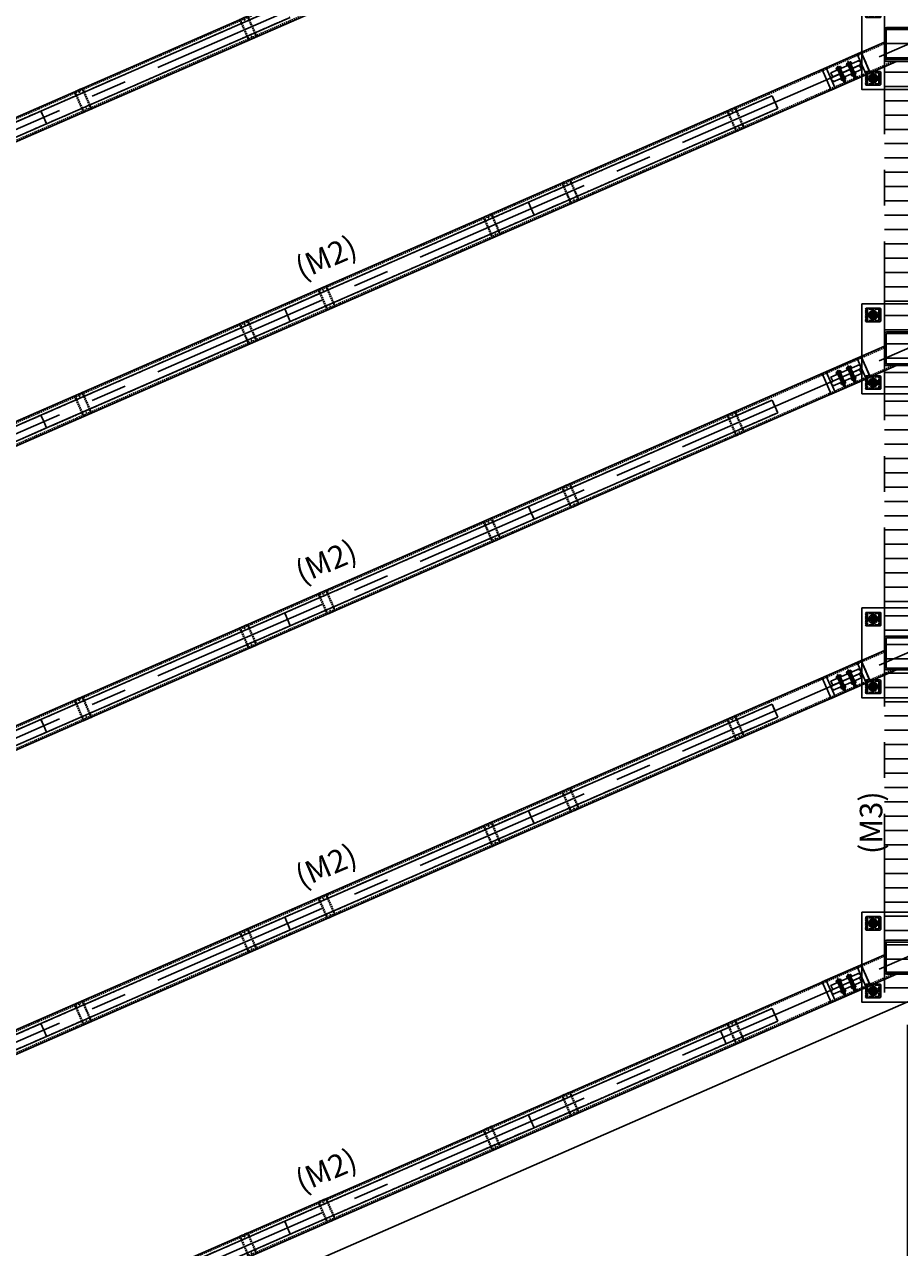
# Model space of a CAD drawing. Units: millimetres. Extents: x 12391 to 117401, y -200171 to -151064.
# Drawn here: x 51385 to 55267, y -186555 to -181127 of the extents above; entities that cross this region are included whole.
import ezdxf
from ezdxf.enums import TextEntityAlignment as Align

# ---------------------------------------------------------------- set-up
doc = ezdxf.new("R2010")
doc.units = ezdxf.units.MM
doc.header["$LTSCALE"] = 25
for name, pattern in [('CENTER', [50.8, 31.75, -6.35, 6.35, -6.35]), ('HIDDEN', [0.375, 0.25, -0.125]), ('HIDDEN2', [0.1875, 0.125, -0.0625]), ('PHANTOM', [2.5, 1.25, -0.25, 0.25, -0.25, 0.25, -0.25])]:
    doc.linetypes.add(name, pattern=pattern)
for name, color, linetype in [('ALUM', 4, 'Continuous'), ('CASTFIX', 1, 'Continuous'), ('CEN', 8, 'CENTER'), ('gms', 6, 'Continuous'), ('HATCH', 8, 'Continuous'), ('HID', 8, 'HIDDEN'), ('PHA', 2, 'PHANTOM'), ('STEEL', 2, 'Continuous'), ('STR', 3, 'Continuous'), ('TEXT', 2, 'Continuous'), ('WELD', 7, 'Continuous'), ('welding', 224, 'Continuous'), ('五金配件', 136, 'Continuous')]:
    doc.layers.add(name, color=color, linetype=linetype)
doc.styles.add('ROMANS', font='ROMANS.shx', dxfattribs={"width": 0.75})
doc.dimstyles.new('KD-DIM-50', dxfattribs={"dimscale": 50, "dimtxt": 2, "dimasz": 2, "dimexe": 1, "dimexo": 2, "dimgap": 1, "dimtad": 1, "dimdec": 1, "dimrnd": 0.5, "dimzin": 9, "dimdsep": 46, "dimtxsty": 'ROMANS', "dimblk": 'OBLIQUE', "dimcen": 0.09, "dimdle": 1, "dimclrd": 8, "dimclre": 8, "dimclrt": 1, "dimazin": 2, "dimtfac": 1, "dimtdec": 1, "dimtix": 1, "dimtmove": 1, "dimatfit": 2, "dimfxl": 1, "dimtfill": 1, "dimtolj": 1, "dimtzin": 0, "dimlwe": 0, "dimarcsym": 0})

# ---------------------------------------------------------------- blocks, each defined once
blk = doc.blocks.new('_OBLIQUE')
at = {"color": 0, "linetype": 'ByBlock'}
blk.add_line((-0.5, -0.5), (0.5, 0.5), dxfattribs=at)
blk = doc.blocks.new('*D2288')
at = {"layer": 'DEFPOINTS', "color": 0, "transparency": 16777216}
for p in [(60850.3, -183041.5, 0), (61389.9, -183041.5), (49750.7, -187890.9, 0)]:
    blk.add_point(p, dxfattribs=at)
at = {"layer": 'gms', "color": 8, "lineweight": -2, "transparency": 16777216}
blk.add_line((61389.9, -187940.9), (61389.9, -182991.5), dxfattribs=at)
at = {"layer": 'gms', "color": 8, "lineweight": 0, "transparency": 16777216}
for p, q in [((60950.3, -183041.5), (61439.9, -183041.5)), ((49850.7, -187890.9), (61439.9, -187890.9))]:
    blk.add_line(p, q, dxfattribs=at)
at = {"layer": 'gms', "color": 8, "lineweight": -2, "transparency": 16777216, "xscale": 100, "yscale": 100, "zscale": 100}
for p, rotation in [((61389.9, -183041.5), 90), ((61389.9, -187890.9), 270)]:
    blk.add_blockref('_OBLIQUE', p, dxfattribs=dict(at, rotation=rotation))
at = {"layer": 'gms', "color": 1, "transparency": 16777216, "insert": (61289.9, -185466.2), "char_height": 100, "attachment_point": 5, "rotation": 90, "style": 'ROMANS', "bg_fill": 3, "box_fill_scale": 1.1, "bg_fill_color": 256, "bg_fill_true_color": 13158600, "bg_fill_transparency": 0}
blk.add_mtext('\\A1;4849.5', dxfattribs=at)
blk = doc.blocks.new('*D2289')
at = {"layer": 'DEFPOINTS', "color": 0, "transparency": 16777216}
for p in [(55300.7, -185466.1, 0), (55300.7, -187092.8), (50000.7, -187356.2, 0)]:
    blk.add_point(p, dxfattribs=at)
at = {"layer": 'gms', "color": 8, "lineweight": 0, "transparency": 16777216}
for p, q in [((55300.7, -185566.1), (55300.7, -187142.8)), ((50000.7, -187256.2), (50000.7, -187042.8))]:
    blk.add_line(p, q, dxfattribs=at)
at = {"layer": 'gms', "color": 8, "lineweight": -2, "transparency": 16777216}
blk.add_line((49950.7, -187092.8), (55350.7, -187092.8), dxfattribs=at)
at = {"layer": 'gms', "color": 8, "lineweight": -2, "transparency": 16777216, "xscale": 100, "yscale": 100, "zscale": 100, "rotation": 180}
blk.add_blockref('_OBLIQUE', (50000.7, -187092.8), dxfattribs=at)
at = {"layer": 'gms', "color": 8, "lineweight": -2, "transparency": 16777216, "xscale": 100, "yscale": 100, "zscale": 100}
blk.add_blockref('_OBLIQUE', (55300.7, -187092.8), dxfattribs=at)
at = {"layer": 'gms', "color": 1, "transparency": 16777216, "insert": (52650.7, -186992.8), "char_height": 100, "attachment_point": 5, "style": 'ROMANS', "bg_fill": 3, "box_fill_scale": 1.1, "bg_fill_color": 256, "bg_fill_true_color": 13158600, "bg_fill_transparency": 0}
blk.add_mtext('\\A1;5300', dxfattribs=at)
blk = doc.blocks.new('*D2290')
at = {"layer": 'DEFPOINTS', "color": 0, "transparency": 16777216}
for p in [(60750.7, -182960.1, 0), (55300.7, -185466.1, 0), (60750.7, -187092.8)]:
    blk.add_point(p, dxfattribs=at)
at = {"layer": 'gms', "color": 8, "lineweight": 0, "transparency": 16777216}
for p, q in [((60750.7, -183060.1), (60750.7, -187142.8)), ((55300.7, -185566.1), (55300.7, -187142.8))]:
    blk.add_line(p, q, dxfattribs=at)
at = {"layer": 'gms', "color": 8, "lineweight": -2, "transparency": 16777216}
blk.add_line((55250.7, -187092.8), (60800.7, -187092.8), dxfattribs=at)
at = {"layer": 'gms', "color": 8, "lineweight": -2, "transparency": 16777216, "xscale": 100, "yscale": 100, "zscale": 100, "rotation": 180}
blk.add_blockref('_OBLIQUE', (55300.7, -187092.8), dxfattribs=at)
at = {"layer": 'gms', "color": 8, "lineweight": -2, "transparency": 16777216, "xscale": 100, "yscale": 100, "zscale": 100}
blk.add_blockref('_OBLIQUE', (60750.7, -187092.8), dxfattribs=at)
at = {"layer": 'gms', "color": 1, "transparency": 16777216, "insert": (58025.7, -186992.8), "char_height": 100, "attachment_point": 5, "style": 'ROMANS', "bg_fill": 3, "box_fill_scale": 1.1, "bg_fill_color": 256, "bg_fill_true_color": 13158600, "bg_fill_transparency": 0}
blk.add_mtext('\\A1;5450', dxfattribs=at)
blk = doc.blocks.new('M16_NUT_PLAN')
at = {"color": 8, "linetype": 'CENTER'}
for p, q in [((-16.9, 0), (16.9, 0)), ((0, -16.9), (0, 16.9))]:
    blk.add_line(p, q, dxfattribs=at)
at = {"color": 0, "linetype": 'ByBlock'}
blk.add_lwpolyline([(0, 13.9), (-12, 6.9), (-12, -6.9), (0, -13.9), (12, -6.9), (12, 6.9)], close=True, dxfattribs=at)
blk.add_circle((0, 0), 12, dxfattribs=at)
at = {"color": 8, "linetype": 'ByBlock'}
blk.add_circle((0, 0), 7, dxfattribs=at)
blk.add_arc((0, 0), 8, 337.3384, 293.4165, dxfattribs=at)
at = {"layer": 'DEFPOINTS', "style": 'ROMANS', "width": 0.8}
blk.add_text('M16', height=1.5, dxfattribs=at).set_placement((0, 0), align=Align.MIDDLE_CENTER)
blk = doc.blocks.new('EB3')
at = {"layer": 'CASTFIX'}
for centre in [(50, -50), (350, -50), (50, -350), (350, -350)]:
    blk.add_circle(centre, 15, dxfattribs=at)
at = {"layer": 'gms', "linetype": 'Continuous'}
for points in [[(400, 0), (400, -400), (0, -400), (0, 0)], [(20, -20), (80, -20), (80, -80), (20, -80)], [(320, -20), (380, -20), (380, -80), (320, -80)], [(20, -320), (80, -320), (80, -380), (20, -380)], [(320, -320), (380, -320), (380, -380), (320, -380)]]:
    blk.add_lwpolyline(points, close=True, dxfattribs=at)
at = {"layer": 'gms', "linetype": 'HIDDEN2'}
for points in [[(75, -25), (25, -25), (25, -75), (75, -75)], [(325, -25), (375, -25), (375, -75), (325, -75)], [(75, -325), (25, -325), (25, -375), (75, -375)], [(325, -325), (375, -325), (375, -375), (325, -375)]]:
    blk.add_lwpolyline(points, close=True, dxfattribs=at)
for centre in [(50, -50), (350, -50), (50, -350), (350, -350)]:
    blk.add_circle(centre, 20, dxfattribs=at)
at = {"layer": 'gms', "linetype": 'HIDDEN'}
for centre in [(50, -50), (350, -50), (50, -350), (350, -350)]:
    blk.add_circle(centre, 8, dxfattribs=at)
at = {"layer": 'welding', "linetype": 'Continuous'}
for points in [[(20, -80, -0.57735), (16.5, -74, 0.267949), (20, -76, -0.57735), (16.5, -70, 0.267949), (20, -72, -0.57735), (16.5, -66, 0.267949), (20, -68, -0.57735), (16.5, -62, 0.267949), (20, -64, -0.57735), (16.5, -58, 0.267949), (20, -60, -0.57735), (16.5, -54, 0.267949), (20, -56, -0.57735), (16.5, -50, 0.267949), (20, -52, -0.57735), (16.5, -46, 0.267949), (20, -48, -0.57735), (16.5, -42, 0.267949), (20, -44, -0.57735), (16.5, -38, 0.267949), (20, -40, -0.57735), (16.5, -34, 0.267949), (20, -36, -0.57735), (16.5, -30, 0.267949), (20, -32, -0.57735), (16.5, -26, 0.267949), (20, -28, -1), (20, -20, -1)], [(80, -20, -0.57735), (83.5, -26, 0.267949), (80, -24, -0.57735), (83.5, -30, 0.267949), (80, -28, -0.57735), (83.5, -34, 0.267949), (80, -32, -0.57735), (83.5, -38, 0.267949), (80, -36, -0.57735), (83.5, -42, 0.267949), (80, -40, -0.57735), (83.5, -46, 0.267949), (80, -44, -0.57735), (83.5, -50, 0.267949), (80, -48, -0.57735), (83.5, -54, 0.267949), (80, -52, -0.57735), (83.5, -58, 0.267949), (80, -56, -0.57735), (83.5, -62, 0.267949), (80, -60, -0.57735), (83.5, -66, 0.267949), (80, -64, -0.57735), (83.5, -70, 0.267949), (80, -68, -0.57735), (83.5, -74, 0.267949), (80, -72, -1), (80, -80, -1)], [(320, -80, -0.57735), (316.5, -74, 0.267949), (320, -76, -0.57735), (316.5, -70, 0.267949), (320, -72, -0.57735), (316.5, -66, 0.267949), (320, -68, -0.57735), (316.5, -62, 0.267949), (320, -64, -0.57735), (316.5, -58, 0.267949), (320, -60, -0.57735), (316.5, -54, 0.267949), (320, -56, -0.57735), (316.5, -50, 0.267949), (320, -52, -0.57735), (316.5, -46, 0.267949), (320, -48, -0.57735), (316.5, -42, 0.267949), (320, -44, -0.57735), (316.5, -38, 0.267949), (320, -40, -0.57735), (316.5, -34, 0.267949), (320, -36, -0.57735), (316.5, -30, 0.267949), (320, -32, -0.57735), (316.5, -26, 0.267949), (320, -28, -1), (320, -20, -1)], [(380, -20, -0.57735), (383.5, -26, 0.267949), (380, -24, -0.57735), (383.5, -30, 0.267949), (380, -28, -0.57735), (383.5, -34, 0.267949), (380, -32, -0.57735), (383.5, -38, 0.267949), (380, -36, -0.57735), (383.5, -42, 0.267949), (380, -40, -0.57735), (383.5, -46, 0.267949), (380, -44, -0.57735), (383.5, -50, 0.267949), (380, -48, -0.57735), (383.5, -54, 0.267949), (380, -52, -0.57735), (383.5, -58, 0.267949), (380, -56, -0.57735), (383.5, -62, 0.267949), (380, -60, -0.57735), (383.5, -66, 0.267949), (380, -64, -0.57735), (383.5, -70, 0.267949), (380, -68, -0.57735), (383.5, -74, 0.267949), (380, -72, -1), (380, -80, -1)], [(20, -380, -0.57735), (16.5, -374, 0.267949), (20, -376, -0.57735), (16.5, -370, 0.267949), (20, -372, -0.57735), (16.5, -366, 0.267949), (20, -368, -0.57735), (16.5, -362, 0.267949), (20, -364, -0.57735), (16.5, -358, 0.267949), (20, -360, -0.57735), (16.5, -354, 0.267949), (20, -356, -0.57735), (16.5, -350, 0.267949), (20, -352, -0.57735), (16.5, -346, 0.267949), (20, -348, -0.57735), (16.5, -342, 0.267949), (20, -344, -0.57735), (16.5, -338, 0.267949), (20, -340, -0.57735), (16.5, -334, 0.267949), (20, -336, -0.57735), (16.5, -330, 0.267949), (20, -332, -0.57735), (16.5, -326, 0.267949), (20, -328, -1), (20, -320, -1)], [(80, -320, -0.57735), (83.5, -326, 0.267949), (80, -324, -0.57735), (83.5, -330, 0.267949), (80, -328, -0.57735), (83.5, -334, 0.267949), (80, -332, -0.57735), (83.5, -338, 0.267949), (80, -336, -0.57735), (83.5, -342, 0.267949), (80, -340, -0.57735), (83.5, -346, 0.267949), (80, -344, -0.57735), (83.5, -350, 0.267949), (80, -348, -0.57735), (83.5, -354, 0.267949), (80, -352, -0.57735), (83.5, -358, 0.267949), (80, -356, -0.57735), (83.5, -362, 0.267949), (80, -360, -0.57735), (83.5, -366, 0.267949), (80, -364, -0.57735), (83.5, -370, 0.267949), (80, -368, -0.57735), (83.5, -374, 0.267949), (80, -372, -1), (80, -380, -1)], [(320, -380, -0.57735), (316.5, -374, 0.267949), (320, -376, -0.57735), (316.5, -370, 0.267949), (320, -372, -0.57735), (316.5, -366, 0.267949), (320, -368, -0.57735), (316.5, -362, 0.267949), (320, -364, -0.57735), (316.5, -358, 0.267949), (320, -360, -0.57735), (316.5, -354, 0.267949), (320, -356, -0.57735), (316.5, -350, 0.267949), (320, -352, -0.57735), (316.5, -346, 0.267949), (320, -348, -0.57735), (316.5, -342, 0.267949), (320, -344, -0.57735), (316.5, -338, 0.267949), (320, -340, -0.57735), (316.5, -334, 0.267949), (320, -336, -0.57735), (316.5, -330, 0.267949), (320, -332, -0.57735), (316.5, -326, 0.267949), (320, -328, -1), (320, -320, -1)], [(380, -320, -0.57735), (383.5, -326, 0.267949), (380, -324, -0.57735), (383.5, -330, 0.267949), (380, -328, -0.57735), (383.5, -334, 0.267949), (380, -332, -0.57735), (383.5, -338, 0.267949), (380, -336, -0.57735), (383.5, -342, 0.267949), (380, -340, -0.57735), (383.5, -346, 0.267949), (380, -344, -0.57735), (383.5, -350, 0.267949), (380, -348, -0.57735), (383.5, -354, 0.267949), (380, -352, -0.57735), (383.5, -358, 0.267949), (380, -356, -0.57735), (383.5, -362, 0.267949), (380, -360, -0.57735), (383.5, -366, 0.267949), (380, -364, -0.57735), (383.5, -370, 0.267949), (380, -368, -0.57735), (383.5, -374, 0.267949), (380, -372, -1), (380, -380, -1)]]:
    blk.add_lwpolyline(points, format="xyb", dxfattribs=at)
at = {"layer": 'CASTFIX'}
for p in [(50, -50), (350, -50), (50, -350), (350, -350)]:
    blk.add_blockref('M16_NUT_PLAN', p, dxfattribs=at)
blk = doc.blocks.new('DZ')
for p, q in [((-31, 590), (-31, -590)), ((31, 590), (31, -590))]:
    blk.add_line(p, q)
at = {"layer": 'HID'}
for p, q in [((-50, 420), (50, 420)), ((-50, 420), (-50, 380)), ((-50, 417), (50, 417)), ((-50, 383), (50, 383)), ((-50, 380), (50, 380)), ((50, 380), (50, 420)), ((-50, -380), (50, -380)), ((-50, -380), (-50, -420)), ((-50, -383), (50, -383)), ((-50, -417), (50, -417)), ((-50, -420), (50, -420)), ((50, -420), (50, -380))]:
    blk.add_line(p, q, dxfattribs=at)
for centre in [(-40, 400), (40, 400), (-40, -400), (40, -400)]:
    blk.add_circle(centre, 1.5, dxfattribs=at)
at = {"layer": 'PHA'}
blk.add_lwpolyline([(-31, 590), (31, 590), (31, -590), (-31, -590)], close=True, dxfattribs=at)
blk = doc.blocks.new('235')
at = {"layer": 'WELD', "lineweight": 9}
h = blk.add_hatch(color=256, dxfattribs=at)
h.dxf.hatch_style = 1
h.paths.add_polyline_path([(15996.2, 64607), (15986.2, 64615), (15996.2, 64615)])
h = blk.add_hatch(color=256, dxfattribs=at)
h.dxf.hatch_style = 1
h.paths.add_polyline_path([(16186.2, 64607), (16196.2, 64615), (16186.2, 64615)])
h = blk.add_hatch(color=256, dxfattribs=at)
h.dxf.hatch_style = 1
h.paths.add_polyline_path([(16016.2, 64565), (16016.2, 64575), (16025.7, 64565)])
h.paths.add_polyline_path([(16016.2, 64575), (16016.2, 64585.1), (16025.9, 64584.9)])
h = blk.add_hatch(color=256, dxfattribs=at)
h.dxf.hatch_style = 1
h.paths.add_polyline_path([(16166.2, 64545), (16166.2, 64555), (16156.6, 64545)])
h.paths.add_polyline_path([(16166.2, 64555), (16166.2, 64565.1), (16156.4, 64564.9)])
h = blk.add_hatch(color=256, dxfattribs=at)
h.dxf.hatch_style = 1
h.paths.add_polyline_path([(15996.2, 64523), (15986.2, 64515), (15996.2, 64515)])
h = blk.add_hatch(color=256, dxfattribs=at)
h.dxf.hatch_style = 1
h.paths.add_polyline_path([(16186.2, 64523), (16196.2, 64515), (16186.2, 64515)])
for p, q in [((15996.2, 64607, 0), (15986.2, 64615, 0)), ((16186.2, 64607, 0), (16196.2, 64615, 0)), ((16186.2, 64523, 0), (16196.2, 64515, 0))]:
    blk.add_line(p, q)
at = {"elevation": 0}
for points in [[(16016.2, 64565), (16156.2, 64565), (16156.2, 64585), (16016.2, 64585)], [(16026.2, 64565), (16166.2, 64565), (16166.2, 64545), (16026.2, 64545)]]:
    blk.add_lwpolyline(points, close=True, dxfattribs=at)
at = {"layer": 'ALUM'}
for p, q in [((16011.2, 64615, 0), (16171.2, 64615, 0)), ((16011.2, 64614, 0), (16171.2, 64614, 0)), ((16011.1, 64516, 0), (16171.1, 64516, 0)), ((16011.2, 64515, 0), (16171.2, 64515, 0))]:
    blk.add_line(p, q, dxfattribs=at)
at = {"layer": 'CEN', "ltscale": 0.5}
for p, q in [((16066.2, 64527.7, 0), (16066.2, 64613.9, 0)), ((16116.2, 64527.7, 0), (16116.2, 64613.9, 0))]:
    blk.add_line(p, q, dxfattribs=at)
at = {"layer": 'STEEL', "elevation": 0}
for points in [[(16011.2, 64515), (16011.2, 64516), (16016.2, 64516), (16016.2, 64614), (16011.2, 64614), (16011.2, 64615), (15996.2, 64615), (15996.2, 64515)], [(16171.2, 64515), (16171.2, 64516), (16166.2, 64516), (16166.2, 64614), (16171.2, 64614), (16171.2, 64615), (16186.2, 64615), (16186.2, 64515)]]:
    blk.add_lwpolyline(points, close=True, dxfattribs=at)
at = {"layer": 'WELD', "lineweight": 9}
for p, q in [((15986.2, 64615, 0), (15996.2, 64607, 0)), ((16196.2, 64615, 0), (16186.2, 64607, 0)), ((16016.2, 64575, 0), (16026, 64585, 0)), ((16016.2, 64575, 0), (16025.8, 64564.9, 0)), ((16166.2, 64555, 0), (16156.3, 64565, 0)), ((16166.2, 64555, 0), (16156.5, 64544.9, 0)), ((15986.2, 64515, 0), (15996.2, 64523, 0)), ((16196.2, 64515, 0), (16186.2, 64523, 0))]:
    blk.add_line(p, q, dxfattribs=at)
at = {"layer": '五金配件'}
for p, q in [((16056.2, 64594.1, 0), (16057.5, 64594.9, 0)), ((16056.2, 64594.1, 0), (16056.2, 64586.6, 0)), ((16057.5, 64594.9, 0), (16074.8, 64594.9, 0)), ((16060.9, 64607.1, 0), (16062, 64608.1, 0)), ((16060.9, 64607.1, 0), (16066.2, 64607.1, 0)), ((16060.9, 64607.1, 0), (16061.9, 64606.5, 0)), ((16061.9, 64606.3, 0), (16060.9, 64605.7, 0)), ((16060.9, 64605.7, 0), (16060.9, 64605.5, 0)), ((16060.9, 64605.5, 0), (16061.9, 64605, 0)), ((16061.9, 64604.7, 0), (16060.9, 64604.1, 0)), ((16060.9, 64604.1, 0), (16060.9, 64604, 0)), ((16060.9, 64604, 0), (16061.9, 64603.4, 0)), ((16061.9, 64603.1, 0), (16060.9, 64602.6, 0)), ((16060.9, 64602.6, 0), (16060.9, 64602.4, 0)), ((16060.9, 64602.4, 0), (16061.9, 64601.8, 0)), ((16061.9, 64601.6, 0), (16060.9, 64601, 0)), ((16060.9, 64601, 0), (16060.9, 64600.8, 0)), ((16060.9, 64600.8, 0), (16061.9, 64600.3, 0)), ((16061.9, 64600, 0), (16060.9, 64599.4, 0)), ((16060.9, 64599.4, 0), (16060.9, 64599.3, 0)), ((16060.9, 64599.3, 0), (16061.9, 64598.7, 0)), ((16061.9, 64598.4, 0), (16060.9, 64597.9, 0)), ((16060.9, 64597.9, 0), (16060.9, 64597.7, 0)), ((16060.9, 64597.7, 0), (16061.9, 64597.1, 0)), ((16061.9, 64596.9, 0), (16060.9, 64596.3, 0)), ((16060.9, 64596.3, 0), (16060.9, 64596.1, 0)), ((16060.9, 64596.1, 0), (16061.9, 64595.6, 0)), ((16061.9, 64595.3, 0), (16061.2, 64594.9, 0)), ((16061.2, 64594.1, 0), (16061.2, 64586.6, 0)), ((16062, 64608.1, 0), (16070.3, 64608.1, 0)), ((16062, 64606.4, 0), (16070.3, 64607.2, 0)), ((16062, 64604.8, 0), (16070.3, 64605.6, 0)), ((16062, 64603.3, 0), (16070.3, 64604, 0)), ((16062, 64601.7, 0), (16070.3, 64602.5, 0)), ((16062, 64600.1, 0), (16070.3, 64600.9, 0)), ((16062, 64598.6, 0), (16070.3, 64599.4, 0)), ((16062, 64597, 0), (16070.3, 64597.8, 0)), ((16062, 64595.5, 0), (16070.3, 64596.2, 0)), ((16067.7, 64606.2, 0), (16068.6, 64604.7, 0)), ((16068.9, 64606.2, 0), (16069.8, 64604.7, 0)), ((16070.9, 64607.6, 0), (16070.3, 64608.1, 0)), ((16070.9, 64607.6, 0), (16070.4, 64607.3, 0)), ((16070.4, 64607, 0), (16071.4, 64606.5, 0)), ((16071.4, 64606.3, 0), (16070.4, 64605.7, 0)), ((16070.4, 64605.5, 0), (16071.4, 64604.9, 0)), ((16071.4, 64604.7, 0), (16070.4, 64604.2, 0)), ((16070.4, 64603.9, 0), (16071.4, 64603.4, 0)), ((16071.4, 64603.2, 0), (16070.4, 64602.6, 0)), ((16070.4, 64602.3, 0), (16071.4, 64601.8, 0)), ((16071.4, 64601.6, 0), (16070.4, 64601.1, 0)), ((16070.4, 64600.8, 0), (16071.4, 64600.2, 0)), ((16071.4, 64600, 0), (16070.4, 64599.5, 0)), ((16070.4, 64599.2, 0), (16071.4, 64598.7, 0)), ((16071.4, 64598.5, 0), (16070.4, 64597.9, 0)), ((16070.4, 64597.7, 0), (16071.4, 64597.1, 0)), ((16071.4, 64596.9, 0), (16070.4, 64596.4, 0)), ((16070.4, 64596.1, 0), (16071.4, 64595.5, 0)), ((16071.2, 64594.1, 0), (16071.2, 64586.6, 0)), ((16071.4, 64606.5, 0), (16071.4, 64606.3, 0)), ((16071.4, 64604.9, 0), (16071.4, 64604.7, 0)), ((16071.4, 64603.4, 0), (16071.4, 64603.2, 0)), ((16071.4, 64601.8, 0), (16071.4, 64601.6, 0)), ((16071.4, 64600.2, 0), (16071.4, 64600, 0)), ((16071.4, 64598.7, 0), (16071.4, 64598.5, 0)), ((16071.4, 64597.1, 0), (16071.4, 64596.9, 0)), ((16071.4, 64595.5, 0), (16071.4, 64595.4, 0)), ((16076.2, 64594.1, 0), (16074.8, 64594.9, 0)), ((16076.2, 64594.1, 0), (16076.2, 64586.6, 0)), ((16106.2, 64594.1, 0), (16107.5, 64594.9, 0)), ((16106.2, 64594.1, 0), (16106.2, 64586.6, 0)), ((16107.5, 64594.9, 0), (16124.8, 64594.9, 0)), ((16110.9, 64607.1, 0), (16112, 64608.1, 0)), ((16110.9, 64607.1, 0), (16116.2, 64607.1, 0)), ((16110.9, 64607.1, 0), (16111.9, 64606.5, 0)), ((16111.9, 64606.3, 0), (16110.9, 64605.7, 0)), ((16110.9, 64605.7, 0), (16110.9, 64605.5, 0)), ((16110.9, 64605.5, 0), (16111.9, 64605, 0)), ((16111.9, 64604.7, 0), (16110.9, 64604.1, 0)), ((16110.9, 64604.1, 0), (16110.9, 64604, 0)), ((16110.9, 64604, 0), (16111.9, 64603.4, 0)), ((16111.9, 64603.1, 0), (16110.9, 64602.6, 0)), ((16110.9, 64602.6, 0), (16110.9, 64602.4, 0)), ((16110.9, 64602.4, 0), (16111.9, 64601.8, 0)), ((16111.9, 64601.6, 0), (16110.9, 64601, 0)), ((16110.9, 64601, 0), (16110.9, 64600.8, 0)), ((16110.9, 64600.8, 0), (16111.9, 64600.3, 0)), ((16111.9, 64600, 0), (16110.9, 64599.4, 0)), ((16110.9, 64599.4, 0), (16110.9, 64599.3, 0)), ((16110.9, 64599.3, 0), (16111.9, 64598.7, 0)), ((16111.9, 64598.4, 0), (16110.9, 64597.9, 0)), ((16110.9, 64597.9, 0), (16110.9, 64597.7, 0)), ((16110.9, 64597.7, 0), (16111.9, 64597.1, 0)), ((16111.9, 64596.9, 0), (16110.9, 64596.3, 0)), ((16110.9, 64596.3, 0), (16110.9, 64596.1, 0)), ((16110.9, 64596.1, 0), (16111.9, 64595.6, 0)), ((16111.9, 64595.3, 0), (16111.2, 64594.9, 0)), ((16111.2, 64594.1, 0), (16111.2, 64586.6, 0)), ((16112, 64608.1, 0), (16120.3, 64608.1, 0)), ((16112, 64606.4, 0), (16120.3, 64607.2, 0)), ((16112, 64604.8, 0), (16120.3, 64605.6, 0)), ((16112, 64603.3, 0), (16120.3, 64604, 0)), ((16112, 64601.7, 0), (16120.3, 64602.5, 0)), ((16112, 64600.1, 0), (16120.3, 64600.9, 0)), ((16112, 64598.6, 0), (16120.3, 64599.4, 0)), ((16112, 64597, 0), (16120.3, 64597.8, 0)), ((16112, 64595.5, 0), (16120.3, 64596.2, 0)), ((16117.7, 64606.2, 0), (16118.6, 64604.7, 0)), ((16118.9, 64606.2, 0), (16119.8, 64604.7, 0)), ((16120.9, 64607.6, 0), (16120.3, 64608.1, 0)), ((16120.9, 64607.6, 0), (16120.4, 64607.3, 0)), ((16120.4, 64607, 0), (16121.4, 64606.5, 0)), ((16121.4, 64606.3, 0), (16120.4, 64605.7, 0)), ((16120.4, 64605.5, 0), (16121.4, 64604.9, 0)), ((16121.4, 64604.7, 0), (16120.4, 64604.2, 0)), ((16120.4, 64603.9, 0), (16121.4, 64603.4, 0)), ((16121.4, 64603.2, 0), (16120.4, 64602.6, 0)), ((16120.4, 64602.3, 0), (16121.4, 64601.8, 0)), ((16121.4, 64601.6, 0), (16120.4, 64601.1, 0)), ((16120.4, 64600.8, 0), (16121.4, 64600.2, 0)), ((16121.4, 64600, 0), (16120.4, 64599.5, 0)), ((16120.4, 64599.2, 0), (16121.4, 64598.7, 0)), ((16121.4, 64598.5, 0), (16120.4, 64597.9, 0)), ((16120.4, 64597.7, 0), (16121.4, 64597.1, 0)), ((16121.4, 64596.9, 0), (16120.4, 64596.4, 0)), ((16120.4, 64596.1, 0), (16121.4, 64595.5, 0)), ((16121.2, 64594.1, 0), (16121.2, 64586.6, 0)), ((16121.4, 64606.5, 0), (16121.4, 64606.3, 0)), ((16121.4, 64604.9, 0), (16121.4, 64604.7, 0)), ((16121.4, 64603.4, 0), (16121.4, 64603.2, 0)), ((16121.4, 64601.8, 0), (16121.4, 64601.6, 0)), ((16121.4, 64600.2, 0), (16121.4, 64600, 0)), ((16121.4, 64598.7, 0), (16121.4, 64598.5, 0)), ((16121.4, 64597.1, 0), (16121.4, 64596.9, 0)), ((16121.4, 64595.5, 0), (16121.4, 64595.4, 0)), ((16126.2, 64594.1, 0), (16124.8, 64594.9, 0)), ((16126.2, 64594.1, 0), (16126.2, 64586.6, 0)), ((16054.7, 64586.6, 0), (16054.7, 64585, 0)), ((16054.7, 64586.6, 0), (16077.6, 64586.6, 0)), ((16054.7, 64585, 0), (16077.6, 64585, 0)), ((16054.7, 64545, 0), (16054.7, 64543.4, 0)), ((16054.7, 64545, 0), (16077.6, 64545, 0)), ((16054.7, 64543.4, 0), (16077.6, 64543.4, 0)), ((16060.2, 64585, 0), (16060.2, 64545, 0)), ((16061.2, 64535.9, 0), (16061.2, 64543.4, 0)), ((16067.7, 64545, 0), (16068.6, 64543.4, 0)), ((16068.9, 64545, 0), (16069.8, 64543.4, 0)), ((16071.2, 64535.9, 0), (16071.2, 64543.4, 0)), ((16072.2, 64585, 0), (16072.2, 64545, 0)), ((16077.6, 64586.6, 0), (16077.6, 64585, 0)), ((16077.6, 64545, 0), (16077.6, 64543.4, 0)), ((16104.7, 64586.6, 0), (16104.7, 64585, 0)), ((16104.7, 64586.6, 0), (16127.6, 64586.6, 0)), ((16104.7, 64585, 0), (16127.6, 64585, 0)), ((16104.7, 64545, 0), (16104.7, 64543.4, 0)), ((16104.7, 64545, 0), (16127.6, 64545, 0)), ((16104.7, 64543.4, 0), (16127.6, 64543.4, 0)), ((16110.2, 64585, 0), (16110.2, 64545, 0)), ((16111.2, 64535.9, 0), (16111.2, 64543.4, 0)), ((16117.7, 64545, 0), (16118.6, 64543.4, 0)), ((16118.9, 64545, 0), (16119.8, 64543.4, 0)), ((16121.2, 64535.9, 0), (16121.2, 64543.4, 0)), ((16122.2, 64585, 0), (16122.2, 64545, 0)), ((16127.6, 64586.6, 0), (16127.6, 64585, 0)), ((16127.6, 64545, 0), (16127.6, 64543.4, 0))]:
    blk.add_line(p, q, dxfattribs=at)
at = {"layer": '五金配件', "elevation": 0}
for points in [[(16074.8, 64535.1), (16057.5, 64535.1), (16056.2, 64535.9), (16056.2, 64543.4), (16076.2, 64543.4), (16076.2, 64535.9)], [(16124.8, 64535.1), (16107.5, 64535.1), (16106.2, 64535.9), (16106.2, 64543.4), (16126.2, 64543.4), (16126.2, 64535.9)]]:
    blk.add_lwpolyline(points, close=True, dxfattribs=at)
for points in [[(16056.2, 64535.9, 0.309401), (16061.2, 64535.9, 0.154701), (16071.2, 64535.9, 0.309401), (16076.2, 64535.9)], [(16106.2, 64535.9, 0.309401), (16111.2, 64535.9, 0.154701), (16121.2, 64535.9, 0.309401), (16126.2, 64535.9)]]:
    blk.add_lwpolyline(points, format="xyb", dxfattribs=at)
at = {"layer": '五金配件'}
for centre, radius, start, end in [((16058.7, 64590.5, 0), 4.43, 55.6158, 124.3842), ((16066.2, 64578.3, 0), 16.5, 72.412, 107.588), ((16061.8, 64606.4, 0), 0.156, 300, 60), ((16061.8, 64604.8, 0), 0.156, 300, 60), ((16061.8, 64603.3, 0), 0.156, 300, 60), ((16061.8, 64601.7, 0), 0.156, 300, 60), ((16061.8, 64600.1, 0), 0.156, 300, 60), ((16061.8, 64598.6, 0), 0.156, 300, 60), ((16061.8, 64597, 0), 0.156, 300, 60), ((16061.8, 64595.5, 0), 0.156, 300, 60), ((16070.5, 64607.2, 0), 0.156, 120, 240), ((16070.5, 64605.6, 0), 0.156, 120, 240), ((16070.5, 64604, 0), 0.156, 120, 240), ((16070.5, 64602.5, 0), 0.156, 120, 240), ((16070.5, 64600.9, 0), 0.156, 120, 240), ((16070.5, 64599.4, 0), 0.156, 120, 240), ((16070.5, 64597.8, 0), 0.156, 120, 240), ((16070.5, 64596.2, 0), 0.156, 120, 240), ((16073.7, 64590.5, 0), 4.43, 55.6158, 124.3842), ((16108.7, 64590.5, 0), 4.43, 55.6158, 124.3842), ((16116.2, 64578.3, 0), 16.5, 72.412, 107.588), ((16111.8, 64606.4, 0), 0.156, 300, 60), ((16111.8, 64604.8, 0), 0.156, 300, 60), ((16111.8, 64603.3, 0), 0.156, 300, 60), ((16111.8, 64601.7, 0), 0.156, 300, 60), ((16111.8, 64600.1, 0), 0.156, 300, 60), ((16111.8, 64598.6, 0), 0.156, 300, 60), ((16111.8, 64597, 0), 0.156, 300, 60), ((16111.8, 64595.5, 0), 0.156, 300, 60), ((16120.5, 64607.2, 0), 0.156, 120, 240), ((16120.5, 64605.6, 0), 0.156, 120, 240), ((16120.5, 64604, 0), 0.156, 120, 240), ((16120.5, 64602.5, 0), 0.156, 120, 240), ((16120.5, 64600.9, 0), 0.156, 120, 240), ((16120.5, 64599.4, 0), 0.156, 120, 240), ((16120.5, 64597.8, 0), 0.156, 120, 240), ((16120.5, 64596.2, 0), 0.156, 120, 240), ((16123.7, 64590.5, 0), 4.43, 55.6158, 124.3842)]:
    blk.add_arc(centre, radius, start, end, dxfattribs=at)

msp = doc.modelspace()

# ---------------------------------------------------------------- linework, layer by layer
for p, q in [((55096.986, -181250.363, 0), (55134.62, -181336.5, 0.029)), ((55097.441, -181250.363), (55135.075, -181336.501, 0.029)), ((55097.441, -181250.363), (55135.075, -181336.501, 0.029)), ((55117.459, -181296.181), (55097.441, -181250.363)), ((54726.971, -181500.613), (54702.149, -181443.799)), ((55096.986, -182600.363, 0), (55134.62, -182686.5, 0.029)), ((55097.441, -182600.363), (55135.075, -182686.501, 0.029)), ((55097.441, -182600.363), (55135.075, -182686.501, 0.029)), ((55117.459, -182646.181), (55097.441, -182600.363)), ((54726.971, -182850.613), (54702.149, -182793.799))]:
    msp.add_line(p, q)
at = {"layer": 'CEN'}
msp.add_line((60850.731, -177441.326), (49750.731, -182290.893), dxfattribs=at)
at = {"layer": 'HID'}
for p, q in [((55200.731, -179861.783), (50142.637, -182071.654)), ((55238.968, -179941.11), (50177.868, -182152.294))]:
    msp.add_line(p, q, dxfattribs=at)
at = {"layer": 'STR'}
for p, q in [((55200.731, -179855.236), (50125.573, -182072.562)), ((55253.955, -179941.11), (50165.608, -182164.198))]:
    msp.add_line(p, q, dxfattribs=at)
for points in [[(55210.731, -181291.11), (55390.731, -181291.11, 0.41421356), (55400.731, -181281.11), (55400.731, -181151.11, 0.41421356), (55390.731, -181141.11), (55210.731, -181141.11, 0.41421356), (55200.731, -181151.11), (55200.731, -181281.11, 0.41421356)], [(55210.731, -181283.11), (55390.731, -181283.11, 0.41421356), (55392.731, -181281.11), (55392.731, -181151.11, 0.41421356), (55390.731, -181149.11), (55210.731, -181149.11, 0.41421356), (55208.731, -181151.11), (55208.731, -181281.11, 0.41421356)], [(55210.731, -182641.11), (55390.731, -182641.11, 0.41421356), (55400.731, -182631.11), (55400.731, -182501.11, 0.41421356), (55390.731, -182491.11), (55210.731, -182491.11, 0.41421356), (55200.731, -182501.11), (55200.731, -182631.11, 0.41421356)], [(55210.731, -182633.11), (55390.731, -182633.11, 0.41421356), (55392.731, -182631.11), (55392.731, -182501.11, 0.41421356), (55390.731, -182499.11), (55210.731, -182499.11, 0.41421356), (55208.731, -182501.11), (55208.731, -182631.11, 0.41421356)]]:
    msp.add_lwpolyline(points, format="xyb", close=True, dxfattribs=at)

# ---------------------------------------------------------------- block references
at = {"xscale": -1, "rotation": 203.6004202114013}
for p in [(14436.15, -128611.633, 0), (14436.15, -129961.633, 0)]:
    msp.add_blockref('235', p, dxfattribs=at)
at = {"layer": 'STR', "rotation": 293.6004201368456}
for p in [(52011.299, -181303.256), (54173.908, -181708.416), (50929.994, -181775.675), (53092.604, -182180.836), (52011.299, -182653.256)]:
    msp.add_blockref('DZ', p, dxfattribs=at)
at = {"layer": 'welding', "linetype": 'Continuous', "xscale": -1}
for p in [(55500.734, -181016.11), (55500.734, -182366.11)]:
    msp.add_blockref('EB3', p, dxfattribs=at)

# ---------------------------------------------------------------- texts
at = {"layer": 'TEXT', "color": 2, "insert": (52722.58, -182159.874, -0.045), "char_height": 100, "attachment_point": 5, "rotation": 23, "style": 'ROMANS'}
msp.add_mtext('{\\C256;(M2)}', dxfattribs=at)

# ---------------------------------------------------------------- dimensions: what is measured, and where the dimension line sits
at = {"layer": 'gms', "color": 4}
dim = msp.add_linear_dim(base=(61389.873, -183041.505, 0.013), p1=(49750.731, -187890.894, 0.026), p2=(60850.322, -183041.505), angle=90, dimstyle='KD-DIM-50', dxfattribs=at)
dim.commit()
dim.dimension.update_dxf_attribs({"geometry": '*D2288', "text_midpoint": (61289.873, -185466.199, 0.013)})

# ---------------------------------------------------------------- next in the draw order: linework, layer by layer
for p, q in [((55096.986, -183950.363, 0), (55134.62, -184036.5, 0.029)), ((55097.441, -183950.363), (55135.075, -184036.501, 0.029)), ((55097.441, -183950.363), (55135.075, -184036.501, 0.029)), ((55117.459, -183996.181), (55097.441, -183950.363)), ((54726.971, -184200.613), (54702.149, -184143.799)), ((55096.986, -185300.363, 0), (55134.62, -185386.5, 0.029)), ((55097.441, -185300.363), (55135.075, -185386.501, 0.029)), ((55097.441, -185300.363), (55135.075, -185386.501, 0.029)), ((55117.459, -185346.181), (55097.441, -185300.363))]:
    msp.add_line(p, q)
at = {"layer": 'HID'}
for p, q in [((55200.731, -181211.783), (50142.637, -183421.654)), ((55200.731, -182561.783), (50142.637, -184771.654))]:
    msp.add_line(p, q, dxfattribs=at)
at = {"layer": 'STR'}
for p, q in [((55200.731, -181205.236), (50125.573, -183422.562)), ((55200.731, -182555.236), (50125.573, -184772.562))]:
    msp.add_line(p, q, dxfattribs=at)

# ---------------------------------------------------------------- next in the draw order: block references
at = {"xscale": -1, "rotation": 203.6004202114013}
msp.add_blockref('235', (14436.15, -131311.633, 0), dxfattribs=at)
at = {"layer": 'STR', "rotation": 293.6004201368456}
for p in [(54173.908, -183058.416), (50929.994, -183125.675), (53092.604, -183530.836), (52011.299, -184003.256), (54173.908, -184408.416), (50929.994, -184475.675), (53092.604, -184880.836)]:
    msp.add_blockref('DZ', p, dxfattribs=at)

# ---------------------------------------------------------------- next in the draw order: texts
at = {"layer": 'TEXT', "color": 2, "char_height": 100, "attachment_point": 5, "style": 'ROMANS'}
for s, insert, rotation in [('{\\C256;(M2)}', (52722.58, -183509.817, -0.058), 23), ('{\\C256;(M3)}', (55141.053, -184669.641, -0.045), 90), ('{\\C256;(M2)}', (52722.45, -184859.817, -0.045), 23)]:
    msp.add_mtext(s, dxfattribs=dict(at, insert=insert, rotation=rotation))

# ---------------------------------------------------------------- next in the draw order: dimensions: what is measured, and where the dimension line sits
at = {"layer": 'gms', "color": 4}
dim = msp.add_linear_dim(base=(55300.731, -187092.78, 0.013), p1=(50000.731, -187356.232), p2=(55300.731, -185466.11), dimstyle='KD-DIM-50', dxfattribs=at)
dim.commit()
dim.dimension.update_dxf_attribs({"geometry": '*D2289', "text_midpoint": (52650.731, -186992.78, 0.013)})

# ---------------------------------------------------------------- next in the draw order: linework, layer by layer
for p, q in [((54726.971, -185550.613), (54702.149, -185493.799)), ((54497.882, -185650.702), (54473.059, -185593.888))]:
    msp.add_line(p, q)
at = {"layer": 'CEN'}
msp.add_line((55200.731, -177009.799), (55200.731, -185509.799), dxfattribs=at)
at = {"layer": 'HID'}
for p, q in [((55200.731, -183911.783), (50142.637, -186121.654)), ((55200.731, -185261.783), (50142.637, -187471.654))]:
    msp.add_line(p, q, dxfattribs=at)
at = {"layer": 'STR'}
for p, q in [((55200.731, -183905.236), (50125.573, -186122.562)), ((55200.731, -185255.236), (50125.573, -187472.562))]:
    msp.add_line(p, q, dxfattribs=at)

# ---------------------------------------------------------------- next in the draw order: block references
at = {"xscale": -1, "rotation": 203.6004202114013}
msp.add_blockref('235', (14436.15, -132661.633, 0), dxfattribs=at)
at = {"layer": 'STR', "rotation": 293.6004201368456}
for p in [(52011.299, -185353.256), (54173.908, -185758.416), (50929.994, -185825.675), (53092.604, -186230.836), (52011.299, -186703.256)]:
    msp.add_blockref('DZ', p, dxfattribs=at)

# ---------------------------------------------------------------- next in the draw order: texts
at = {"layer": 'TEXT', "color": 2, "insert": (52722.775, -186211.846, -0.045), "char_height": 100, "attachment_point": 5, "rotation": 23, "style": 'ROMANS'}
msp.add_mtext('{\\C256;(M2)}', dxfattribs=at)

# ---------------------------------------------------------------- next in the draw order: dimensions: what is measured, and where the dimension line sits
at = {"layer": 'gms', "color": 4}
dim = msp.add_linear_dim(base=(60750.731, -187092.78, 0.013), p1=(55300.731, -185466.11), p2=(60750.731, -182960.082), dimstyle='KD-DIM-50', dxfattribs=at)
dim.commit()
dim.dimension.update_dxf_attribs({"geometry": '*D2290', "text_midpoint": (58025.731, -186992.78, 0.013)})

# ---------------------------------------------------------------- next in the draw order: hatches: boundary and pattern name
at = {"layer": 'HATCH'}
h = msp.add_hatch(dxfattribs=at)
h.set_pattern_fill('ANSI31', color=8, scale=20, angle=135)
h.set_pattern_definition([(180, (33861.8, -23477.55), (-1e-14, -63.5), [])])
h.paths.add_polyline_path([(55400.731, -176922.42), (55200.731, -177009.799), (55200.731, -185509.799), (55400.731, -185422.42)])

# ---------------------------------------------------------------- next in the draw order: linework, layer by layer
at = {"color": 4}
msp.add_line((49750.731, -187890.893), (60850.731, -183041.326), dxfattribs=at)
at = {"layer": 'CEN'}
for p, q in [((60850.731, -178791.326), (49750.731, -183640.893)), ((60850.731, -180141.326), (49750.731, -184990.893)), ((60850.731, -181491.326), (49750.731, -186340.893)), ((60850.731, -182841.326), (49750.731, -187690.893))]:
    msp.add_line(p, q, dxfattribs=at)
at = {"layer": 'HID'}
for p, q in [((55238.968, -181291.11), (50177.868, -183502.294)), ((55238.968, -182641.11), (50177.868, -184852.294)), ((55238.968, -183991.11), (50177.868, -186202.294)), ((55238.968, -185341.11), (50177.868, -187552.294))]:
    msp.add_line(p, q, dxfattribs=at)
at = {"layer": 'STR'}
for p, q in [((55253.955, -181291.11), (50165.608, -183514.198)), ((55253.955, -182641.11), (50165.608, -184864.198)), ((55253.955, -183991.11), (50165.608, -186214.198)), ((55253.955, -185341.11), (50165.608, -187564.198))]:
    msp.add_line(p, q, dxfattribs=at)
for points in [[(55210.731, -183991.11), (55390.731, -183991.11, 0.41421356), (55400.731, -183981.11), (55400.731, -183851.11, 0.41421356), (55390.731, -183841.11), (55210.731, -183841.11, 0.41421356), (55200.731, -183851.11), (55200.731, -183981.11, 0.41421356)], [(55210.731, -183983.11), (55390.731, -183983.11, 0.41421356), (55392.731, -183981.11), (55392.731, -183851.11, 0.41421356), (55390.731, -183849.11), (55210.731, -183849.11, 0.41421356), (55208.731, -183851.11), (55208.731, -183981.11, 0.41421356)], [(55210.731, -185341.11), (55390.731, -185341.11, 0.41421356), (55400.731, -185331.11), (55400.731, -185201.11, 0.41421356), (55390.731, -185191.11), (55210.731, -185191.11, 0.41421356), (55200.731, -185201.11), (55200.731, -185331.11, 0.41421356)], [(55210.731, -185333.11), (55390.731, -185333.11, 0.41421356), (55392.731, -185331.11), (55392.731, -185201.11, 0.41421356), (55390.731, -185199.11), (55210.731, -185199.11, 0.41421356), (55208.731, -185201.11), (55208.731, -185331.11, 0.41421356)]]:
    msp.add_lwpolyline(points, format="xyb", close=True, dxfattribs=at)

# ---------------------------------------------------------------- next in the draw order: block references
at = {"layer": 'welding', "linetype": 'Continuous', "xscale": -1}
for p in [(55500.734, -183716.11), (55500.734, -185066.11)]:
    msp.add_blockref('EB3', p, dxfattribs=at)

doc.saveas('drawing.dxf')
